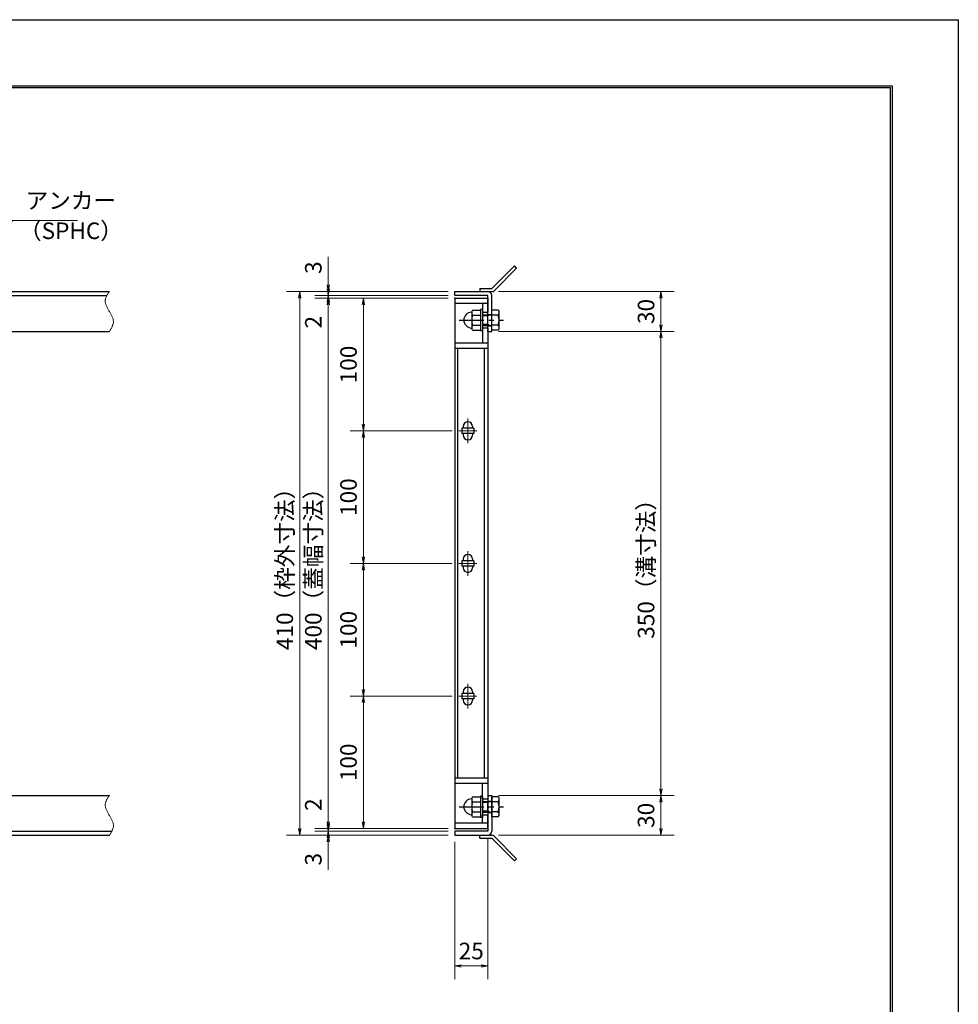
# Model space of a CAD drawing. Extents: x 0 to 2100, y 0 to 1485.
# Drawn here: x 1392 to 2100, y 742 to 1485 of the extents above; entities that cross this region are included whole.
import ezdxf

# ---------------------------------------------------------------- set-up
doc = ezdxf.new("R2010")
doc.units = 0
doc.header["$LTSCALE"] = 15
doc.header["$MEASUREMENT"] = 0
doc.linetypes.add('CENTER', pattern=[2, 1.25, -0.25, 0.25, -0.25])
doc.linetypes.add('PHANTOM', pattern=[2.5, 1.25, -0.25, 0.25, -0.25, 0.25, -0.25])
doc.layers.get('0').update_dxf_attribs({"color": 5, "linetype": 'CONTINUOUS'})
doc.layers.get('DEFPOINTS').update_dxf_attribs({"color": 250, "linetype": 'CONTINUOUS'})
doc.layers.add('7-図\u3000枠', color=160, linetype='CONTINUOUS')
for name, color, linetype, lineweight in [('アンカー', 7, 'CONTINUOUS', 25), ('中心線', 6, 'CENTER', 18), ('寸法注釈', 30, 'CONTINUOUS', 18), ('想像線', 252, 'PHANTOM', 15), ('枠', 7, 'CONTINUOUS', 25), ('締付部品', 7, 'CONTINUOUS', 25), ('蓋', 5, 'CONTINUOUS', 25)]:
    doc.layers.add(name, color=color, linetype=linetype, lineweight=lineweight)
doc.styles.add('BIGFONT', font='romans.shx', dxfattribs={"width": 0.7336, "bigfont": 'extfont.shx'})
doc.styles.get("Standard").update_dxf_attribs({"font": 'ROMANS.SHX', "width": 0.8, "height": 12.5, "bigfont": 'EXTFONT.SHX'})
doc.dimstyles.get("Standard").update_dxf_attribs({"dimscale": 5, "dimtxt": 12.5, "dimasz": 2, "dimexe": 0.5, "dimexo": 0.5, "dimgap": 0.5, "dimtad": 3, "dimdec": 4, "dimdsep": 46, "dimtxsty": 'Standard', "dimblk1": 'OPEN', "dimblk2": 'OPEN', "dimsah": 1, "dimcen": 0, "dimclrd": 30, "dimclre": 30, "dimclrt": 256, "dimadec": 4, "dimazin": 2, "dimtfac": 1, "dimtdec": 4, "dimtmove": 0, "dimatfit": 3, "dimldrblk": 'OPEN', "dimfxl": 0, "dimtolj": 1, "dimlwd": -1, "dimlwe": -1, "dimarcsym": 0})

# ---------------------------------------------------------------- blocks, each defined once
blk = doc.blocks.new('_OPEN')
at = {"color": 0, "linetype": 'ByBlock'}
for p, q in [((-1, 0.17), (0, 0)), ((0, 0), (-1, -0.17)), ((0, 0), (-1, 0))]:
    blk.add_line(p, q, dxfattribs=at)
blk = doc.blocks.new('*D140')
at = {"layer": 'DEFPOINTS', "color": 0}
for p in [(1720.06, 1274.98), (1651.21, 1174.98), (1723.25, 1174.98)]:
    blk.add_point(p, dxfattribs=at)
at = {"layer": '寸法注釈', "color": 30}
for p, q in [((1715.06, 1274.98), (1641.21, 1274.98)), ((1651.21, 1269.98), (1651.21, 1179.98)), ((1718.25, 1174.98), (1641.21, 1174.98))]:
    blk.add_line(p, q, dxfattribs=at)
at = {"layer": '寸法注釈', "color": 30, "xscale": 5, "yscale": 5, "zscale": 5}
for p, rotation in [((1651.21, 1274.98), 90), ((1651.21, 1174.98), 270)]:
    blk.add_blockref('_OPEN', p, dxfattribs=dict(at, rotation=rotation))
at = {"layer": '寸法注釈', "color": 7, "insert": (1639.96, 1224.98), "char_height": 12.5, "attachment_point": 5, "rotation": 90, "style": 'BIGFONT'}
blk.add_mtext('\\A1;100', dxfattribs=at)
blk = doc.blocks.new('_Dot')
at = {"color": 0, "linetype": 'ByBlock', "lineweight": -2}
blk.add_line((-0.5, 0), (-1, 0), dxfattribs=at)
at = {"color": 0, "linetype": 'ByBlock', "const_width": 0.5}
blk.add_lwpolyline([(-0.25, 0, 1), (0.25, 0, 1)], format="xyb", close=True, dxfattribs=at)
blk = doc.blocks.new('*D141')
at = {"layer": 'DEFPOINTS', "color": 0}
for p in [(1720.06, 1274.98), (1624.68, 874.98), (1720.06, 874.98)]:
    blk.add_point(p, dxfattribs=at)
at = {"layer": '寸法注釈', "color": 30}
for p, q in [((1715.06, 1274.98), (1614.68, 1274.98)), ((1624.68, 1269.98), (1624.68, 879.98)), ((1715.06, 874.98), (1614.68, 874.98))]:
    blk.add_line(p, q, dxfattribs=at)
at = {"layer": '寸法注釈', "color": 30, "xscale": 5, "yscale": 5, "zscale": 5}
for p, rotation in [((1624.68, 1274.98), 90), ((1624.68, 874.98), 270)]:
    blk.add_blockref('_OPEN', p, dxfattribs=dict(at, rotation=rotation))
at = {"layer": '寸法注釈', "color": 7, "insert": (1613.43, 1074.98), "char_height": 12.5, "attachment_point": 5, "rotation": 90, "style": 'BIGFONT'}
blk.add_mtext('\\A1;400（蓋幅寸法）', dxfattribs=at)
blk = doc.blocks.new('*D142')
at = {"layer": 'DEFPOINTS', "color": 0}
for p in [(1748.11, 1249.98), (1748.06, 899.98), (1875.68, 899.98)]:
    blk.add_point(p, dxfattribs=at)
at = {"layer": '寸法注釈', "color": 30}
for p, q in [((1753.11, 1249.98), (1885.68, 1249.98)), ((1875.68, 1244.98), (1875.68, 904.98)), ((1753.06, 899.98), (1885.68, 899.98))]:
    blk.add_line(p, q, dxfattribs=at)
at = {"layer": '寸法注釈', "color": 30, "xscale": 5, "yscale": 5, "zscale": 5}
for p, rotation in [((1875.68, 1249.98), 90), ((1875.68, 899.98), 270)]:
    blk.add_blockref('_OPEN', p, dxfattribs=dict(at, rotation=rotation))
at = {"layer": '寸法注釈', "color": 7, "insert": (1864.43, 1074.98), "char_height": 12.5, "attachment_point": 5, "rotation": 90, "style": 'BIGFONT'}
blk.add_mtext('\\A1;350（溝寸法）', dxfattribs=at)
blk = doc.blocks.new('*D143')
at = {"layer": 'DEFPOINTS', "color": 0}
for p in [(1720.06, 1279.98), (1603.15, 869.98), (1720.06, 869.98)]:
    blk.add_point(p, dxfattribs=at)
at = {"layer": '寸法注釈', "color": 30}
for p, q in [((1715.06, 1279.98), (1593.15, 1279.98)), ((1603.15, 1274.98), (1603.15, 874.98)), ((1715.06, 869.98), (1593.15, 869.98))]:
    blk.add_line(p, q, dxfattribs=at)
at = {"layer": '寸法注釈', "color": 30, "xscale": 5, "yscale": 5, "zscale": 5}
for p, rotation in [((1603.15, 1279.98), 90), ((1603.15, 869.98), 270)]:
    blk.add_blockref('_OPEN', p, dxfattribs=dict(at, rotation=rotation))
at = {"layer": '寸法注釈', "color": 7, "insert": (1591.9, 1074.98), "char_height": 12.5, "attachment_point": 5, "rotation": 90, "style": 'BIGFONT'}
blk.add_mtext('\\A1;410（枠外寸法）', dxfattribs=at)
blk = doc.blocks.new('*D144')
at = {"layer": 'DEFPOINTS', "color": 0}
for p in [(1748.06, 899.98), (1748.11, 869.98), (1875.68, 869.98)]:
    blk.add_point(p, dxfattribs=at)
at = {"layer": '寸法注釈', "color": 30}
for p, q in [((1753.06, 899.98), (1885.68, 899.98)), ((1875.68, 894.98), (1875.68, 874.98)), ((1753.11, 869.98), (1885.68, 869.98))]:
    blk.add_line(p, q, dxfattribs=at)
at = {"layer": '寸法注釈', "color": 30, "xscale": 5, "yscale": 5, "zscale": 5}
for p, rotation in [((1875.68, 899.98), 90), ((1875.68, 869.98), 270)]:
    blk.add_blockref('_OPEN', p, dxfattribs=dict(at, rotation=rotation))
at = {"layer": '寸法注釈', "color": 7, "insert": (1864.43, 884.98), "char_height": 12.5, "attachment_point": 5, "rotation": 90, "style": 'BIGFONT'}
blk.add_mtext('\\A1;30', dxfattribs=at)
blk = doc.blocks.new('*D145')
at = {"layer": 'DEFPOINTS', "color": 0}
for p in [(1723.25, 1074.98), (1651.21, 974.98), (1723.25, 974.98)]:
    blk.add_point(p, dxfattribs=at)
at = {"layer": '寸法注釈', "color": 30}
for p, q in [((1718.25, 1074.98), (1641.21, 1074.98)), ((1651.21, 1069.98), (1651.21, 979.98)), ((1718.25, 974.98), (1641.21, 974.98))]:
    blk.add_line(p, q, dxfattribs=at)
at = {"layer": '寸法注釈', "color": 30, "xscale": 5, "yscale": 5, "zscale": 5}
for p, rotation in [((1651.21, 1074.98), 90), ((1651.21, 974.98), 270)]:
    blk.add_blockref('_OPEN', p, dxfattribs=dict(at, rotation=rotation))
at = {"layer": '寸法注釈', "color": 7, "insert": (1639.96, 1024.98), "char_height": 12.5, "attachment_point": 5, "rotation": 90, "style": 'BIGFONT'}
blk.add_mtext('\\A1;100', dxfattribs=at)
blk = doc.blocks.new('*D146')
at = {"layer": 'DEFPOINTS', "color": 0}
for p in [(1723.25, 974.98), (1651.21, 874.98), (1720.06, 874.98)]:
    blk.add_point(p, dxfattribs=at)
at = {"layer": '寸法注釈', "color": 30}
for p, q in [((1718.25, 974.98), (1641.21, 974.98)), ((1651.21, 969.98), (1651.21, 879.98)), ((1715.06, 874.98), (1641.21, 874.98))]:
    blk.add_line(p, q, dxfattribs=at)
at = {"layer": '寸法注釈', "color": 30, "xscale": 5, "yscale": 5, "zscale": 5}
for p, rotation in [((1651.21, 974.98), 90), ((1651.21, 874.98), 270)]:
    blk.add_blockref('_OPEN', p, dxfattribs=dict(at, rotation=rotation))
at = {"layer": '寸法注釈', "color": 7, "insert": (1639.96, 924.98), "char_height": 12.5, "attachment_point": 5, "rotation": 90, "style": 'BIGFONT'}
blk.add_mtext('\\A1;100', dxfattribs=at)
blk = doc.blocks.new('*D147')
at = {"layer": 'DEFPOINTS', "color": 0}
for p in [(1624.68, 869.98), (1720.06, 872.98), (1720.06, 869.98)]:
    blk.add_point(p, dxfattribs=at)
at = {"layer": '寸法注釈', "color": 30}
for p, q in [((1624.68, 877.98), (1624.68, 882.98)), ((1715.06, 872.98), (1614.68, 872.98)), ((1715.06, 869.98), (1614.68, 869.98)), ((1624.68, 872.98), (1624.68, 869.98)), ((1624.68, 864.98), (1624.68, 843.86))]:
    blk.add_line(p, q, dxfattribs=at)
at = {"layer": '寸法注釈', "color": 30, "xscale": 5, "yscale": 5, "zscale": 5}
for p, rotation in [((1624.68, 872.98), 270), ((1624.68, 869.98), 90)]:
    blk.add_blockref('_OPEN', p, dxfattribs=dict(at, rotation=rotation))
at = {"layer": '寸法注釈', "color": 7, "insert": (1613.43, 851.92), "char_height": 12.5, "attachment_point": 5, "rotation": 90, "style": 'BIGFONT'}
blk.add_mtext('\\A1;3', dxfattribs=at)
blk = doc.blocks.new('*D148')
at = {"layer": 'DEFPOINTS', "color": 0}
for p in [(1720.06, 869.98), (1745.06, 872.98), (1745.06, 771.45)]:
    blk.add_point(p, dxfattribs=at)
at = {"layer": '寸法注釈', "color": 30}
for p, q in [((1720.06, 864.98), (1720.06, 761.45)), ((1745.06, 867.98), (1745.06, 761.45)), ((1725.06, 771.45), (1740.06, 771.45))]:
    blk.add_line(p, q, dxfattribs=at)
at = {"layer": '寸法注釈', "color": 30, "xscale": 5, "yscale": 5, "zscale": 5, "rotation": 180}
blk.add_blockref('_OPEN', (1720.06, 771.45), dxfattribs=at)
at = {"layer": '寸法注釈', "color": 30, "xscale": 5, "yscale": 5, "zscale": 5}
blk.add_blockref('_OPEN', (1745.06, 771.45), dxfattribs=at)
at = {"layer": '寸法注釈', "color": 7, "insert": (1732.56, 782.7), "char_height": 12.5, "attachment_point": 5, "style": 'BIGFONT'}
blk.add_mtext('\\A1;25', dxfattribs=at)
blk = doc.blocks.new('A$C4F066A7F')
at = {"layer": 'アンカー'}
for p, q in [((0, 19.3), (9.05, 19.3)), ((0, 17), (0, 19.3)), ((0, 17), (9.05, 17)), ((26.05, 0), (9.05, 17)), ((27.68, 1.63), (10.67, 18.63)), ((27.68, 1.63), (26.05, 0))]:
    blk.add_line(p, q, dxfattribs=at)
blk.add_arc((9.05, 17), 2.3, 45, 90, dxfattribs=at)
blk = doc.blocks.new('*D149')
at = {"layer": 'DEFPOINTS', "color": 0}
for p in [(1624.68, 874.98), (1720.06, 874.98), (1720.06, 872.98)]:
    blk.add_point(p, dxfattribs=at)
at = {"layer": '寸法注釈', "color": 30}
for p, q in [((1624.68, 879.98), (1624.68, 901.09)), ((1715.06, 874.98), (1614.68, 874.98)), ((1715.06, 872.98), (1614.68, 872.98)), ((1624.68, 872.98), (1624.68, 874.98)), ((1624.68, 867.98), (1624.68, 862.98))]:
    blk.add_line(p, q, dxfattribs=at)
at = {"layer": '寸法注釈', "color": 30, "xscale": 5, "yscale": 5, "zscale": 5}
for p, rotation in [((1624.68, 874.98), 270), ((1624.68, 872.98), 90)]:
    blk.add_blockref('_OPEN', p, dxfattribs=dict(at, rotation=rotation))
at = {"layer": '寸法注釈', "color": 7, "insert": (1613.43, 893.03), "char_height": 12.5, "attachment_point": 5, "rotation": 90, "style": 'BIGFONT'}
blk.add_mtext('\\A1;2', dxfattribs=at)
blk = doc.blocks.new('A$C137235B9')
at = {"layer": '枠'}
for p, q in [((21.69, 12.25), (24.69, 12.25)), ((21.69, 3.75), (24.69, 3.75))]:
    blk.add_line(p, q, dxfattribs=at)
at = {"layer": '締付部品'}
for p, q in [((10.17, 15.51), (9.59, 14.5)), ((10.17, 15.51), (16.09, 15.51)), ((16.09, 16), (16.09, 0)), ((17.69, 16), (16.09, 16)), ((17.69, 16), (17.69, 0)), ((24.69, 0.49), (24.69, 15.51)), ((29.61, 15.51), (24.69, 15.51)), ((29.61, 15.51), (30.19, 14.5)), ((9.59, 14.5), (9.59, 1.5)), ((10.17, 11.75), (16.09, 11.75)), ((17.69, 12), (24.69, 12)), ((21.69, 11.32), (17.69, 11.32)), ((22.87, 12), (21.69, 11.32)), ((21.69, 4), (21.69, 12)), ((29.61, 11.75), (24.69, 11.75)), ((30.19, 1.5), (30.19, 14.5)), ((10.17, 0.49), (9.59, 1.5)), ((10.17, 4.25), (16.09, 4.25)), ((10.17, 0.49), (16.09, 0.49)), ((17.69, 0), (16.09, 0)), ((21.69, 4.68), (17.69, 4.68)), ((17.69, 4), (24.69, 4)), ((22.87, 4), (21.69, 4.68)), ((29.61, 4.25), (24.69, 4.25)), ((29.61, 0.49), (24.69, 0.49)), ((29.61, 0.49), (30.19, 1.5))]:
    blk.add_line(p, q, dxfattribs=at)
at = {"layer": '締付部品', "color": 6, "linetype": 'CENTER'}
blk.add_line((0, 8), (33.59, 8), dxfattribs=at)
at = {"layer": '締付部品'}
for centre, radius, start, end in [((9.59, 8), 6, 92.7294, 267.2706), ((9.29, 14.29), 0.3, 272.7294, 0), ((12.92, 13.63), 3.32, 180, 214.38425), ((22.01, 8), 12.42, 162.41205, 197.58795), ((26.87, 13.63), 3.32, 325.61575, 0), ((17.77, 8), 12.42, 342.41205, 17.58795), ((9.29, 1.71), 0.3, 0, 87.2706), ((12.92, 2.37), 3.32, 145.61575, 180), ((26.87, 2.37), 3.32, 0, 34.38425)]:
    blk.add_arc(centre, radius, start, end, dxfattribs=at)
blk = doc.blocks.new('*D150')
at = {"layer": 'DEFPOINTS', "color": 0}
for p in [(1723.25, 1174.98), (1651.21, 1074.98), (1723.25, 1074.98)]:
    blk.add_point(p, dxfattribs=at)
at = {"layer": '寸法注釈', "color": 30}
for p, q in [((1718.25, 1174.98), (1641.21, 1174.98)), ((1651.21, 1169.98), (1651.21, 1079.98)), ((1718.25, 1074.98), (1641.21, 1074.98))]:
    blk.add_line(p, q, dxfattribs=at)
at = {"layer": '寸法注釈', "color": 30, "xscale": 5, "yscale": 5, "zscale": 5}
for p, rotation in [((1651.21, 1174.98), 90), ((1651.21, 1074.98), 270)]:
    blk.add_blockref('_OPEN', p, dxfattribs=dict(at, rotation=rotation))
at = {"layer": '寸法注釈', "color": 7, "insert": (1639.96, 1124.98), "char_height": 12.5, "attachment_point": 5, "rotation": 90, "style": 'BIGFONT'}
blk.add_mtext('\\A1;100', dxfattribs=at)
blk = doc.blocks.new('*D151')
at = {"layer": 'DEFPOINTS', "color": 0}
for p in [(1748.11, 1279.98), (1748.11, 1249.98), (1875.68, 1249.98)]:
    blk.add_point(p, dxfattribs=at)
at = {"layer": '寸法注釈', "color": 30}
for p, q in [((1753.11, 1279.98), (1885.68, 1279.98)), ((1875.68, 1274.98), (1875.68, 1254.98)), ((1753.11, 1249.98), (1885.68, 1249.98))]:
    blk.add_line(p, q, dxfattribs=at)
at = {"layer": '寸法注釈', "color": 30, "xscale": 5, "yscale": 5, "zscale": 5}
for p, rotation in [((1875.68, 1279.98), 90), ((1875.68, 1249.98), 270)]:
    blk.add_blockref('_OPEN', p, dxfattribs=dict(at, rotation=rotation))
at = {"layer": '寸法注釈', "color": 7, "insert": (1864.43, 1264.98), "char_height": 12.5, "attachment_point": 5, "rotation": 90, "style": 'BIGFONT'}
blk.add_mtext('\\A1;30', dxfattribs=at)
blk = doc.blocks.new('*D152')
at = {"layer": 'DEFPOINTS', "color": 0}
for p in [(1624.68, 1274.98), (1720.06, 1276.98), (1720.06, 1274.98)]:
    blk.add_point(p, dxfattribs=at)
at = {"layer": '寸法注釈', "color": 30}
for p, q in [((1624.68, 1281.98), (1624.68, 1286.98)), ((1715.06, 1276.98), (1614.68, 1276.98)), ((1715.06, 1274.98), (1614.68, 1274.98)), ((1624.68, 1276.98), (1624.68, 1274.98)), ((1624.68, 1269.98), (1624.68, 1248.86))]:
    blk.add_line(p, q, dxfattribs=at)
at = {"layer": '寸法注釈', "color": 30, "xscale": 5, "yscale": 5, "zscale": 5}
for p, rotation in [((1624.68, 1276.98), 270), ((1624.68, 1274.98), 90)]:
    blk.add_blockref('_OPEN', p, dxfattribs=dict(at, rotation=rotation))
at = {"layer": '寸法注釈', "color": 7, "insert": (1613.43, 1256.92), "char_height": 12.5, "attachment_point": 5, "rotation": 90, "style": 'BIGFONT'}
blk.add_mtext('\\A1;2', dxfattribs=at)
blk = doc.blocks.new('*D153')
at = {"layer": 'DEFPOINTS', "color": 0}
for p in [(1624.68, 1279.98), (1720.06, 1279.98), (1720.06, 1276.98)]:
    blk.add_point(p, dxfattribs=at)
at = {"layer": '寸法注釈', "color": 30}
for p, q in [((1624.68, 1284.98), (1624.68, 1306.09)), ((1715.06, 1279.98), (1614.68, 1279.98)), ((1624.68, 1276.98), (1624.68, 1279.98)), ((1715.06, 1276.98), (1614.68, 1276.98)), ((1624.68, 1271.98), (1624.68, 1266.98))]:
    blk.add_line(p, q, dxfattribs=at)
at = {"layer": '寸法注釈', "color": 30, "xscale": 5, "yscale": 5, "zscale": 5}
for p, rotation in [((1624.68, 1279.98), 270), ((1624.68, 1276.98), 90)]:
    blk.add_blockref('_OPEN', p, dxfattribs=dict(at, rotation=rotation))
at = {"layer": '寸法注釈', "color": 7, "insert": (1613.43, 1298.03), "char_height": 12.5, "attachment_point": 5, "rotation": 90, "style": 'BIGFONT'}
blk.add_mtext('\\A1;3', dxfattribs=at)
blk = doc.blocks.new('A$C6EB770D1')
at = {"layer": 'アンカー'}
for p, q in [((26.05, 19.3), (9.05, 2.3)), ((27.68, 17.68), (10.67, 0.67)), ((27.68, 17.68), (26.05, 19.3)), ((0, 2.3), (9.05, 2.3)), ((0, 2.3), (0, 0)), ((0, 0), (9.05, 0))]:
    blk.add_line(p, q, dxfattribs=at)
blk.add_arc((9.05, 2.3), 2.3, 270, 315, dxfattribs=at)

msp = doc.modelspace()

# ---------------------------------------------------------------- linework, layer by layer
at = {"layer": '7-図\u3000枠', "color": 253}
for p, q in [((75, 1435), (2050, 1435)), ((76.25, 1433.75), (2048.75, 1433.75)), ((2048.75, 51.25), (2048.75, 1433.75)), ((2050, 1435), (2050, 50))]:
    msp.add_line(p, q, dxfattribs=at)
at = {"layer": 'DEFPOINTS'}
for p, q in [((0, 1485), (2100, 1485)), ((2100, 1485), (2100, 0))]:
    msp.add_line(p, q, dxfattribs=at)
at = {"layer": '中心線'}
for p, q in [((1730.06, 1184.28), (1730.06, 1165.67)), ((1736.87, 1174.98), (1723.25, 1174.98)), ((1730.06, 1084.28), (1730.06, 1065.67)), ((1736.87, 1074.98), (1723.25, 1074.98)), ((1730.06, 984.28), (1730.06, 965.67)), ((1736.87, 974.98), (1723.25, 974.98))]:
    msp.add_line(p, q, dxfattribs=at)
at = {"layer": '想像線'}
for points in [[(1459.55, 1279.98), (1456.47, 1273.2), (1459.55, 1264.98)], [(1459.55, 1249.98), (1462.63, 1256.75), (1459.55, 1264.98)], [(1459.55, 899.98), (1456.47, 893.2), (1459.55, 884.98)], [(1459.55, 869.98), (1462.63, 876.75), (1459.55, 884.98)]]:
    msp.add_spline(points, degree=3, dxfattribs=at)
at = {"layer": '枠'}
for p, q in [((254.55, 1279.98), (1459.55, 1279.98)), ((1720.06, 1279.98), (1745.06, 1279.98)), ((1720.06, 1276.98), (1720.06, 1279.98)), ((257.55, 1276.98), (1457.71, 1276.98)), ((1745.06, 1276.98), (1720.06, 1276.98)), ((1745.06, 1249.98), (1745.06, 1276.98)), ((1748.06, 1249.98), (1748.06, 1276.98)), ((1254.55, 1249.98), (1459.55, 1249.98)), ((1745.06, 1249.98), (1748.06, 1249.98)), ((1254.55, 899.98), (1459.55, 899.98)), ((1745.06, 899.98), (1745.06, 872.98)), ((1745.06, 899.98), (1748.06, 899.98)), ((1748.06, 899.98), (1748.06, 872.98)), ((254.55, 869.98), (1459.55, 869.98)), ((257.55, 872.98), (1461.39, 872.98)), ((1745.06, 872.98), (1720.06, 872.98)), ((1720.06, 872.98), (1720.06, 869.98)), ((1720.06, 869.98), (1745.06, 869.98))]:
    msp.add_line(p, q, dxfattribs=at)
for centre, start, end in [((1745.06, 1276.98), 0, 90), ((1745.06, 872.98), 270, 0)]:
    msp.add_arc(centre, 3, start, end, dxfattribs=at)
at = {"layer": '蓋'}
for p, q in [((1720.06, 1274.98), (1720.06, 874.98)), ((1720.06, 1274.98), (1745.06, 1274.98)), ((1745.06, 1270.98), (1720.06, 1270.98)), ((1741.06, 1270.98), (1741.06, 1264.47)), ((1745.06, 1274.98), (1745.06, 1264.47)), ((1741.06, 1264.47), (1745.06, 1264.47)), ((1741.06, 1252.47), (1741.06, 1240.97)), ((1745.06, 1252.47), (1741.06, 1252.47)), ((1745.06, 1252.47), (1745.06, 897.48)), ((1745.06, 1240.97), (1720.06, 1240.97)), ((1745.06, 1236.97), (1720.06, 1236.97)), ((1722.56, 912.93), (1722.56, 1236.97)), ((1742.56, 912.93), (1742.56, 1236.97)), ((1734.56, 1176.98), (1725.56, 1176.98)), ((1725.56, 1176.98), (1725.56, 1172.98)), ((1726.56, 1178.23), (1726.56, 1176.98)), ((1733.56, 1178.23), (1733.56, 1176.98)), ((1734.56, 1176.98), (1734.56, 1172.98)), ((1734.56, 1172.98), (1725.56, 1172.98)), ((1726.56, 1172.98), (1726.56, 1171.73)), ((1733.56, 1172.98), (1733.56, 1171.73)), ((1734.56, 1076.98), (1725.56, 1076.98)), ((1725.56, 1076.98), (1725.56, 1072.98)), ((1726.56, 1078.23), (1726.56, 1076.98)), ((1733.56, 1078.23), (1733.56, 1076.98)), ((1734.56, 1076.98), (1734.56, 1072.98)), ((1734.56, 1072.98), (1725.56, 1072.98)), ((1726.56, 1072.98), (1726.56, 1071.73)), ((1733.56, 1072.98), (1733.56, 1071.73)), ((1725.56, 976.98), (1725.56, 972.98)), ((1734.56, 976.98), (1725.56, 976.98)), ((1734.56, 972.98), (1725.56, 972.98)), ((1726.56, 978.23), (1726.56, 976.98)), ((1726.56, 972.98), (1726.56, 971.73)), ((1733.56, 978.23), (1733.56, 976.98)), ((1733.56, 972.98), (1733.56, 971.73)), ((1734.56, 976.98), (1734.56, 972.98)), ((1745.06, 912.98), (1720.06, 912.98)), ((1745.06, 908.98), (1720.06, 908.98)), ((1741.06, 897.48), (1741.06, 908.93)), ((1741.06, 897.48), (1745.06, 897.48)), ((1741.06, 878.98), (1741.06, 885.48)), ((1741.06, 885.48), (1745.06, 885.48)), ((1745.06, 874.98), (1745.06, 885.48)), ((1745.06, 878.98), (1720.06, 878.98)), ((1720.06, 874.98), (1745.06, 874.98))]:
    msp.add_line(p, q, dxfattribs=at)
for centre, start, end in [((1730.06, 1178.23), 0, 180), ((1730.06, 1171.73), 180, 0), ((1730.06, 1078.23), 0, 180), ((1730.06, 1071.73), 180, 0), ((1730.06, 978.23), 0, 180), ((1730.06, 971.73), 180, 0)]:
    msp.add_arc(centre, 3.5, start, end, dxfattribs=at)
at = {"layer": '蓋', "color": 7}
for p in [(1720.06, 1274.98), (1720.06, 874.98)]:
    msp.add_point(p, dxfattribs=at)

# ---------------------------------------------------------------- block references
at = {"layer": 'アンカー'}
for name, p in [('A$C6EB770D1', (1739.06, 1279.98)), ('A$C4F066A7F', (1739.06, 850.67))]:
    msp.add_blockref(name, p, dxfattribs=at)
at = {"layer": '締付部品'}
for p in [(1723.37, 1250.47), (1723.37, 883.47)]:
    msp.add_blockref('A$C137235B9', p, dxfattribs=at)

# ---------------------------------------------------------------- texts
at = {"layer": '寸法注釈', "color": 7, "char_height": 12.5, "attachment_point": 7, "style": 'BIGFONT'}
for s, insert in [('アンカー', (1396.42, 1338.47)), ('（SPHC）', (1391.43, 1315.68))]:
    msp.add_mtext(s, dxfattribs=dict(at, insert=insert))

# ---------------------------------------------------------------- dimensions: what is measured, and where the dimension line sits
at = {"layer": '寸法注釈'}
for base, p1, p2, override, picture, middle in [((1624.68, 1279.98), (1720.06, 1276.98), (1720.06, 1279.98), {"dimscale": 5, "dimtxt": 2.5, "dimasz": 1, "dimexe": 2, "dimexo": 1, "dimgap": 1, "dimtad": 3, "dimtih": 0, "dimtoh": 0, "dimdec": 1, "dimzin": 8, "dimtxsty": 'BIGFONT', "dimblk": 'Dot', "dimcen": -0.09, "dimclrd": 30, "dimclre": 30, "dimclrt": 7, "dimadec": 1, "dimtdec": 1, "dimtofl": 1, "dimldrblk": 'Dot', "dimtvp": 1, "dimtzin": 8}, '*D153', (1613.43, 1298.03)), ((1624.68, 1274.98), (1720.06, 1276.98), (1720.06, 1274.98), {"dimscale": 5, "dimtxt": 2.5, "dimasz": 1, "dimexe": 2, "dimexo": 1, "dimgap": 1, "dimtad": 3, "dimtih": 0, "dimtoh": 0, "dimdec": 1, "dimzin": 8, "dimtxsty": 'BIGFONT', "dimblk": 'Dot', "dimcen": -0.09, "dimclrd": 30, "dimclre": 30, "dimclrt": 7, "dimadec": 1, "dimtdec": 1, "dimtofl": 1, "dimldrblk": 'Dot', "dimtvp": 1, "dimtzin": 8}, '*D152', (1613.43, 1256.92)), ((1875.68, 1249.98), (1748.11, 1279.98), (1748.11, 1249.98), {"dimscale": 5, "dimtxt": 2.5, "dimasz": 1, "dimexe": 2, "dimexo": 1, "dimgap": 1, "dimtad": 3, "dimtih": 0, "dimtoh": 0, "dimdec": 1, "dimzin": 8, "dimtxsty": 'BIGFONT', "dimblk": 'Dot', "dimcen": -0.09, "dimclrd": 30, "dimclre": 30, "dimclrt": 7, "dimadec": 1, "dimtdec": 1, "dimtofl": 1, "dimldrblk": 'Dot', "dimtvp": 1, "dimtzin": 8}, '*D151', (1864.43, 1264.98)), ((1651.21, 1174.98), (1720.06, 1274.98), (1723.25, 1174.98), {"dimscale": 5, "dimtxt": 2.5, "dimasz": 1, "dimexe": 2, "dimexo": 1, "dimgap": 1, "dimtad": 3, "dimtih": 0, "dimtoh": 0, "dimdec": 1, "dimzin": 8, "dimtxsty": 'BIGFONT', "dimblk": 'Dot', "dimcen": -0.09, "dimclrd": 30, "dimclre": 30, "dimclrt": 7, "dimadec": 1, "dimtdec": 1, "dimtofl": 1, "dimldrblk": 'Dot', "dimtvp": 1, "dimtzin": 8}, '*D140', (1639.96, 1224.98)), ((1651.21, 1074.98), (1723.25, 1174.98), (1723.25, 1074.98), {"dimscale": 5, "dimtxt": 2.5, "dimasz": 1, "dimexe": 2, "dimexo": 1, "dimgap": 1, "dimtad": 3, "dimtih": 0, "dimtoh": 0, "dimdec": 1, "dimzin": 8, "dimtxsty": 'BIGFONT', "dimblk": 'Dot', "dimcen": -0.09, "dimclrd": 30, "dimclre": 30, "dimclrt": 7, "dimadec": 1, "dimtdec": 1, "dimtofl": 1, "dimldrblk": 'Dot', "dimtvp": 1, "dimtzin": 8}, '*D150', (1639.96, 1124.98)), ((1651.21, 974.98), (1723.25, 1074.98), (1723.25, 974.98), {"dimscale": 5, "dimtxt": 2.5, "dimasz": 1, "dimexe": 2, "dimexo": 1, "dimgap": 1, "dimtad": 3, "dimtih": 0, "dimtoh": 0, "dimdec": 1, "dimzin": 8, "dimtxsty": 'BIGFONT', "dimblk": 'Dot', "dimcen": -0.09, "dimclrd": 30, "dimclre": 30, "dimclrt": 7, "dimadec": 1, "dimtdec": 1, "dimtofl": 1, "dimldrblk": 'Dot', "dimtvp": 1, "dimtzin": 8}, '*D145', (1639.96, 1024.98)), ((1651.21, 874.98), (1723.25, 974.98), (1720.06, 874.98), {"dimscale": 5, "dimtxt": 2.5, "dimasz": 1, "dimexe": 2, "dimexo": 1, "dimgap": 1, "dimtad": 3, "dimtih": 0, "dimtoh": 0, "dimdec": 1, "dimzin": 8, "dimtxsty": 'BIGFONT', "dimblk": 'Dot', "dimcen": -0.09, "dimclrd": 30, "dimclre": 30, "dimclrt": 7, "dimadec": 1, "dimtdec": 1, "dimtofl": 1, "dimtmove": 1, "dimldrblk": 'Dot', "dimtvp": 1, "dimtzin": 8}, '*D146', (1639.96, 924.98)), ((1624.68, 874.98), (1720.06, 872.98), (1720.06, 874.98), {"dimscale": 5, "dimtxt": 2.5, "dimasz": 1, "dimexe": 2, "dimexo": 1, "dimgap": 1, "dimtad": 3, "dimtih": 0, "dimtoh": 0, "dimdec": 1, "dimzin": 8, "dimtxsty": 'BIGFONT', "dimblk": 'Dot', "dimcen": -0.09, "dimclrd": 30, "dimclre": 30, "dimclrt": 7, "dimadec": 1, "dimtdec": 1, "dimtofl": 1, "dimldrblk": 'Dot', "dimtvp": 1, "dimtzin": 8}, '*D149', (1613.43, 893.03)), ((1875.68, 869.98), (1748.06, 899.98), (1748.11, 869.98), {"dimscale": 5, "dimtxt": 2.5, "dimasz": 1, "dimexe": 2, "dimexo": 1, "dimgap": 1, "dimtad": 3, "dimtih": 0, "dimtoh": 0, "dimdec": 1, "dimzin": 8, "dimtxsty": 'BIGFONT', "dimblk": 'Dot', "dimcen": -0.09, "dimclrd": 30, "dimclre": 30, "dimclrt": 7, "dimadec": 1, "dimtdec": 1, "dimtofl": 1, "dimtmove": 1, "dimldrblk": 'Dot', "dimtvp": 1, "dimtzin": 8}, '*D144', (1864.43, 884.98)), ((1624.68, 869.98), (1720.06, 872.98), (1720.06, 869.98), {"dimscale": 5, "dimtxt": 2.5, "dimasz": 1, "dimexe": 2, "dimexo": 1, "dimgap": 1, "dimtad": 3, "dimtih": 0, "dimtoh": 0, "dimdec": 1, "dimzin": 8, "dimtxsty": 'BIGFONT', "dimblk": 'Dot', "dimcen": -0.09, "dimclrd": 30, "dimclre": 30, "dimclrt": 7, "dimadec": 1, "dimtdec": 1, "dimtofl": 1, "dimldrblk": 'Dot', "dimtvp": 1, "dimtzin": 8}, '*D147', (1613.43, 851.92))]:
    dim = msp.add_linear_dim(base=base, p1=p1, p2=p2, angle=90, dimstyle='Standard', override=override, dxfattribs=at)
    dim.commit()
    dim.dimension.update_dxf_attribs({"geometry": picture, "text_midpoint": middle})
for base, p1, p2, text, override, picture, middle in [((1603.15, 869.98), (1720.06, 1279.98), (1720.06, 869.98), '<>（枠外寸法）', {"dimscale": 5, "dimtxt": 2.5, "dimasz": 1, "dimexe": 2, "dimexo": 1, "dimgap": 1, "dimtad": 3, "dimtih": 0, "dimtoh": 0, "dimdec": 1, "dimzin": 8, "dimtxsty": 'BIGFONT', "dimblk": 'Dot', "dimcen": -0.09, "dimclrd": 30, "dimclre": 30, "dimclrt": 7, "dimadec": 1, "dimtdec": 1, "dimtofl": 1, "dimldrblk": 'Dot', "dimtvp": 1, "dimtzin": 8}, '*D143', (1591.9, 1074.98)), ((1624.68, 874.98), (1720.06, 1274.98), (1720.06, 874.98), '<>（蓋幅寸法）', {"dimscale": 5, "dimtxt": 2.5, "dimasz": 1, "dimexe": 2, "dimexo": 1, "dimgap": 1, "dimtad": 3, "dimtih": 0, "dimtoh": 0, "dimdec": 1, "dimzin": 8, "dimtxsty": 'BIGFONT', "dimblk": 'Dot', "dimcen": -0.09, "dimclrd": 30, "dimclre": 30, "dimclrt": 7, "dimadec": 1, "dimtdec": 1, "dimtofl": 1, "dimtmove": 1, "dimldrblk": 'Dot', "dimtvp": 1, "dimtzin": 8}, '*D141', (1613.43, 1074.98)), ((1875.68, 899.98), (1748.11, 1249.98), (1748.06, 899.98), '<>（溝寸法）', {"dimscale": 5, "dimtxt": 2.5, "dimasz": 1, "dimexe": 2, "dimexo": 1, "dimgap": 1, "dimtad": 3, "dimtih": 0, "dimtoh": 0, "dimdec": 1, "dimzin": 8, "dimtxsty": 'BIGFONT', "dimblk": 'Dot', "dimcen": -0.09, "dimclrd": 30, "dimclre": 30, "dimclrt": 7, "dimadec": 1, "dimtdec": 1, "dimtofl": 1, "dimtmove": 1, "dimldrblk": 'Dot', "dimtvp": 1, "dimtzin": 8}, '*D142', (1864.43, 1074.98))]:
    dim = msp.add_linear_dim(base=base, p1=p1, p2=p2, angle=90, text=text, dimstyle='Standard', override=override, dxfattribs=at)
    dim.commit()
    dim.dimension.update_dxf_attribs({"geometry": picture, "text_midpoint": middle})
dim = msp.add_linear_dim(base=(1745.06, 771.45), p1=(1720.06, 869.98), p2=(1745.06, 872.98), dimstyle='Standard', override={"dimscale": 5, "dimtxt": 2.5, "dimasz": 1, "dimexe": 2, "dimexo": 1, "dimgap": 1, "dimtad": 3, "dimtih": 0, "dimtoh": 0, "dimdec": 1, "dimzin": 8, "dimtxsty": 'BIGFONT', "dimblk": 'Dot', "dimcen": -0.09, "dimclrd": 30, "dimclre": 30, "dimclrt": 7, "dimadec": 1, "dimtdec": 1, "dimtofl": 1, "dimldrblk": 'Dot', "dimtvp": 1, "dimtzin": 8}, dxfattribs=at)
dim.commit()
dim.dimension.update_dxf_attribs({"geometry": '*D148', "text_midpoint": (1732.56, 782.7)})

# ---------------------------------------------------------------- leaders
at = {"layer": '寸法注釈', "annotation_type": 0, "has_hookline": 1, "hookline_direction": 0, "text_width": 39.13}
msp.add_leader([(1362.05, 1299.28), (1386.42, 1333.47), (1391.42, 1333.47)], dimstyle='Standard', override={"dimscale": 5, "dimtxt": 2.5, "dimasz": 1, "dimexe": 2, "dimexo": 1, "dimgap": 1, "dimtad": 3, "dimtih": 0, "dimtoh": 0, "dimdec": 1, "dimlfac": 0.2, "dimzin": 8, "dimtxsty": 'BIGFONT', "dimcen": -0.09, "dimclrd": 30, "dimclre": 30, "dimclrt": 7, "dimadec": 1, "dimtdec": 1, "dimtofl": 1, "dimldrblk": 'Dot', "dimtvp": 1, "dimtzin": 8}, dxfattribs=at)

doc.saveas('drawing.dxf')
